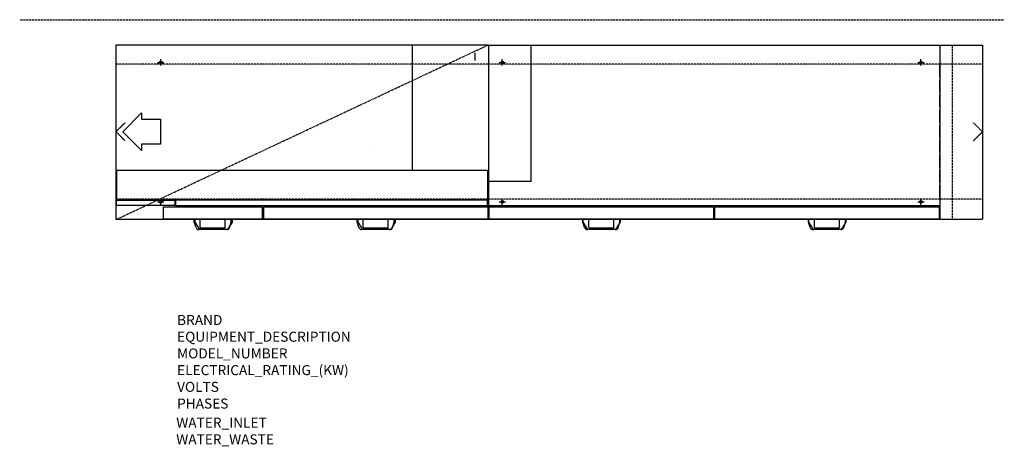
# Model space of a CAD drawing. Units: millimetres. Extents: x -3840 to 87, y -1254 to 447.
import ezdxf

# ---------------------------------------------------------------- set-up
doc = ezdxf.new("R2010")
doc.units = ezdxf.units.MM
doc.linetypes.add('DASHDOTX2', pattern=[2, 1, -0.5, 0, -0.5])
doc.linetypes.add('DASHEDX2', pattern=[1.5, 1, -0.5])
for name, color, linetype in [('M-3D_BLACK_PLASTIC', 7, 'Continuous'), ('M-3D_CYAN_PLASTIC', 4, 'Continuous'), ('M-EQUIP_CONTOUR', 4, 'Continuous'), ('M-EQUIP_DASHDOT', 6, 'DASHDOTX2'), ('M-EQUIP_DETAIL', 6, 'Continuous'), ('M-EQUIP_HIDDEN', 6, 'DASHEDX2'), ('M-EQUIP_LEG', 1, 'Continuous'), ('M-EQUIP_MAINT', 2, 'DASHEDX2'), ('M-NODE', 7, 'Continuous')]:
    doc.layers.add(name, color=color, linetype=linetype)
doc.layers.add('Moffat_Notes', color=2, linetype='Continuous', plot=False)

# ---------------------------------------------------------------- blocks, each defined once
blk = doc.blocks.new('EQCOL')
at = {"layer": 'M-EQUIP_LEG'}
for points in [[(-12.5, 0), (12.5, 0)], [(0, -12.5), (0, 12.5)]]:
    blk.add_lwpolyline(points, dxfattribs=at)
blk.add_circle((0, 0), 5, dxfattribs=at)

msp = doc.modelspace()

# ---------------------------------------------------------------- linework, layer by layer
at = {"layer": 'M-3D_BLACK_PLASTIC'}
for p, q in [((-3140.8, -361, 840), (-3140.8, -348, 840)), ((-2992.8, -348, 840), (-2992.8, -361, 840)), ((-2489.9, -361, 840), (-2489.9, -348, 840)), ((-2341.9, -348, 840), (-2341.9, -361, 840)), ((-1592.9, -361, 840), (-1592.9, -348, 840)), ((-1444.9, -348, 840), (-1444.9, -361, 840)), ((-692.9, -361, 840), (-692.9, -348, 840)), ((-544.9, -348, 840), (-544.9, -361, 840)), ((-3122.3, -390, 840), (-3140.8, -361, 840)), ((-3011.3, -390, 840), (-3122.3, -390, 840)), ((-2992.8, -361, 840), (-3011.3, -390, 840)), ((-2471.4, -390, 840), (-2489.9, -361, 840)), ((-2360.4, -390, 840), (-2471.4, -390, 840)), ((-2341.9, -361, 840), (-2360.4, -390, 840)), ((-1574.4, -390, 840), (-1592.9, -361, 840)), ((-1463.4, -390, 840), (-1574.4, -390, 840)), ((-1444.9, -361, 840), (-1463.4, -390, 840)), ((-674.4, -390, 840), (-692.9, -361, 840)), ((-563.4, -390, 840), (-674.4, -390, 840)), ((-544.9, -361, 840), (-563.4, -390, 840))]:
    msp.add_line(p, q, dxfattribs=at)
at = {"layer": 'M-3D_CYAN_PLASTIC'}
for p, q in [((-3455.3, 210.4, 1319.4), (-3455.3, 260.4, 1319.4)), ((-170, 217.6, 1319.4), (-170, 267.6, 1319.4)), ((-3455.3, 150.4, 1319.4), (-3455.3, 200.4, 1319.4)), ((-170, 157.6, 1319.4), (-170, 207.6, 1319.4)), ((-3455.3, 90.4, 1319.4), (-3455.3, 140.4, 1319.4)), ((-170, 97.6, 1319.4), (-170, 147.6, 1319.4)), ((-3455.3, 30.4, 1319.4), (-3455.3, 80.4, 1319.4)), ((-170, 37.6, 1319.4), (-170, 87.6, 1319.4)), ((-3455.3, -29.6, 1319.4), (-3455.3, 20.4, 1319.4)), ((-170, -22.4, 1319.4), (-170, 27.6, 1319.4)), ((-170, -82.4, 1319.4), (-170, -32.4, 1319.4)), ((-3455.3, -89.6, 1319.4), (-3455.3, -39.6, 1319.4)), ((-3455.3, -149.6, 1319.4), (-3455.3, -99.6, 1319.4)), ((-170, -142.4, 1319.4), (-170, -92.4, 1319.4)), ((-170, -202.4, 1319.4), (-170, -152.4, 1319.4)), ((-3455.3, -209.6, 1319.4), (-3455.3, -159.6, 1319.4)), ((-3455.3, -269.6, 1319.4), (-3455.3, -219.6, 1319.4)), ((-170, -262.4, 1319.4), (-170, -212.4, 1319.4))]:
    msp.add_line(p, q, dxfattribs=at)
at = {"layer": 'M-EQUIP_CONTOUR'}
for p, q in [((-3456, 347), (-1970, 347)), ((-1970, 346), (0, 346)), ((0, 346), (0, -349)), ((-1970, -350), (-3456, -350)), ((-1970, -349), (0, -349))]:
    msp.add_line(p, q, dxfattribs=at)
at = {"layer": 'M-EQUIP_DASHDOT'}
msp.add_lwpolyline([(-3456, -350), (-1970, 347)], dxfattribs=at)
at = {"layer": 'M-EQUIP_DETAIL'}
for p, q in [((-3456, -350), (-3456, 347)), ((-2273.5, -153), (-2273.5, 347)), ((-1970, 347), (-1970, -350)), ((-170, 347), (-170, -350)), ((-2443.2, -62.3), (-2443.2, -62.3)), ((-3454, -153), (-3454, -271.8)), ((-3454, -153), (-1974, -153)), ((-1974, -153), (-1974, -271.8)), ((-1800, -198), (-1970, -198)), ((-3454, -271.8), (-1970, -271.8)), ((-3454, -293.8), (-3454, -272.8)), ((-3454, -272.8), (-3222, -272.8)), ((-3222, -272.8), (-3222, -293.8)), ((-3219, -271.8), (-3219, -293.8)), ((-1974, -293.8), (-1974, -271.8)), ((-3222, -293.8), (-3454, -293.8)), ((-3267, -348), (-3267, -299)), ((-3267, -299), (-2873, -299)), ((-3219, -293.8), (-170, -293.8)), ((-2873, -299), (-2873, -348)), ((-2867, -348), (-2867, -299)), ((-2867, -299), (-1973, -299)), ((-1973, -299), (-1973, -348)), ((-1967, -348), (-1967, -299)), ((-1967, -299), (-1073, -299)), ((-1073, -299), (-1073, -348)), ((-1067, -348), (-1067, -299)), ((-1067, -299), (-173, -299)), ((-173, -299), (-173, -348)), ((-173, -299), (-173, -348)), ((-2873, -348), (-3267, -348)), ((-3120, -348), (-3144, -348)), ((-3144, -361), (-3144, -348)), ((-3120, -381), (-3120, -348)), ((-3020, -348), (-2996, -348)), ((-3020, -381), (-3020, -348)), ((-2996, -361), (-2996, -348)), ((-1973, -348), (-2867, -348)), ((-2494, -361), (-2494, -348)), ((-2470, -348), (-2494, -348)), ((-2470, -381), (-2470, -348)), ((-2370, -348), (-2346, -348)), ((-2370, -381), (-2370, -348)), ((-2346, -361), (-2346, -348)), ((-173, -348), (-1967, -348)), ((-1594, -361), (-1594, -348)), ((-1570, -381), (-1570, -348)), ((-1470, -381), (-1470, -348)), ((-1446, -361), (-1446, -348)), ((-694, -361), (-694, -348)), ((-670, -381), (-670, -348)), ((-570, -381), (-570, -348)), ((-546, -361), (-546, -348)), ((-3136.9, -381.9), (-3144, -361)), ((-3014.5, -390), (-3125.5, -390)), ((-3023, -384), (-3117, -384)), ((-3003.1, -381.9), (-2996, -361)), ((-2486.9, -381.9), (-2494, -361)), ((-2364.5, -390), (-2475.5, -390)), ((-2373, -384), (-2467, -384)), ((-2353.1, -381.9), (-2346, -361)), ((-1586.9, -381.9), (-1594, -361)), ((-1464.5, -390), (-1575.5, -390)), ((-1473, -384), (-1567, -384)), ((-1453.1, -381.9), (-1446, -361)), ((-686.9, -381.9), (-694, -361)), ((-564.5, -390), (-675.5, -390)), ((-573, -384), (-667, -384)), ((-553.1, -381.9), (-546, -361))]:
    msp.add_line(p, q, dxfattribs=at)
for points in [[(-2025, 315.2), (-2025, 300), (-2025, 284.8)], [(-1800, -198), (-1800, 346)]]:
    msp.add_lwpolyline(points, dxfattribs=at)
msp.add_lwpolyline([(-3278.9, -50), (-3353.9, -50), (-3353.9, -75), (-3428.9, 0), (-3353.9, 75), (-3353.9, 50), (-3278.9, 50)], close=True, dxfattribs=at)
for centre, radius, start, end in [((-3125.5, -378), 12, 198.8896, 270), ((-3117, -381), 3, 180, 270), ((-3023, -381), 3, 270, 0), ((-3014.5, -378), 12, 270, 341.1104), ((-2475.5, -378), 12, 198.8896, 270), ((-2467, -381), 3, 180, 270), ((-2373, -381), 3, 270, 0), ((-2364.5, -378), 12, 270, 341.1104), ((-1575.5, -378), 12, 198.8896, 270), ((-1567, -381), 3, 180, 270), ((-1473, -381), 3, 270, 0), ((-1464.5, -378), 12, 270, 341.1104), ((-675.5, -378), 12, 198.8896, 270), ((-667, -381), 3, 180, 270), ((-573, -381), 3, 270, 0), ((-564.5, -378), 12, 270, 341.1104)]:
    msp.add_arc(centre, radius, start, end, dxfattribs=at)
at = {"layer": 'M-EQUIP_HIDDEN'}
for points in [[(-120, 346), (-120, -349)], [(0, 269), (-3456, 269)], [(0, -269), (-3456, -269)]]:
    msp.add_lwpolyline(points, dxfattribs=at)
at = {"layer": 'M-EQUIP_MAINT'}
msp.add_line((-3840.2, 447), (87.4, 447), dxfattribs=at)
for points in [[(-3420.6, 35.4), (-3456, 0), (-3420.6, -35.4)], [(-35.4, -35.4), (0, 0), (-35.4, 35.4)]]:
    msp.add_lwpolyline(points, dxfattribs=at)
at = {"layer": 'M-NODE'}
for p in [(-3456, 0), (0, 0)]:
    msp.add_point(p, dxfattribs=at)

# ---------------------------------------------------------------- block references
at = {"layer": 'M-EQUIP_CONTOUR'}
for p in [(-3277.5, 276.5), (-1915, 276.5), (-245, 276.5), (-3277.5, -279.5), (-1915, -279.5), (-245, -279.5)]:
    msp.add_blockref('EQCOL', p, dxfattribs=at)

# ---------------------------------------------------------------- texts
at = {"layer": 'Moffat_Notes', "true_color": 0x000000, "flags": 3}
for tag, p, s in [('BRAND', (-3212.3, -770.6), 'Wexiodisk'), ('EQUIPMENT_DESCRIPTION', (-3212.3, -837.3), 'OPTIFLOW RACK CONVEYOR'), ('ELECTRICAL_RATING_(KW)', (-3212.3, -970.6), '47.6'), ('VOLTS', (-3212.3, -1037.3), '400-415'), ('PHASES', (-3212.3, -1103.9), '3P+N+E '), ('WATER_INLET', (-3215.6, -1180.1), 'Hot R1/2" + Cold R1/2"'), ('WATER_WASTE', (-3215.6, -1246.7), '50mm')]:
    msp.add_attdef(tag, p, s, height=40, dxfattribs=at)
at = {"layer": 'Moffat_Notes', "flags": 3}
msp.add_attdef('MODEL_NUMBER', (-3212.3, -903.9), 'WD-333 OPTIFLOW', height=40, dxfattribs=at)

doc.saveas('drawing.dxf')
